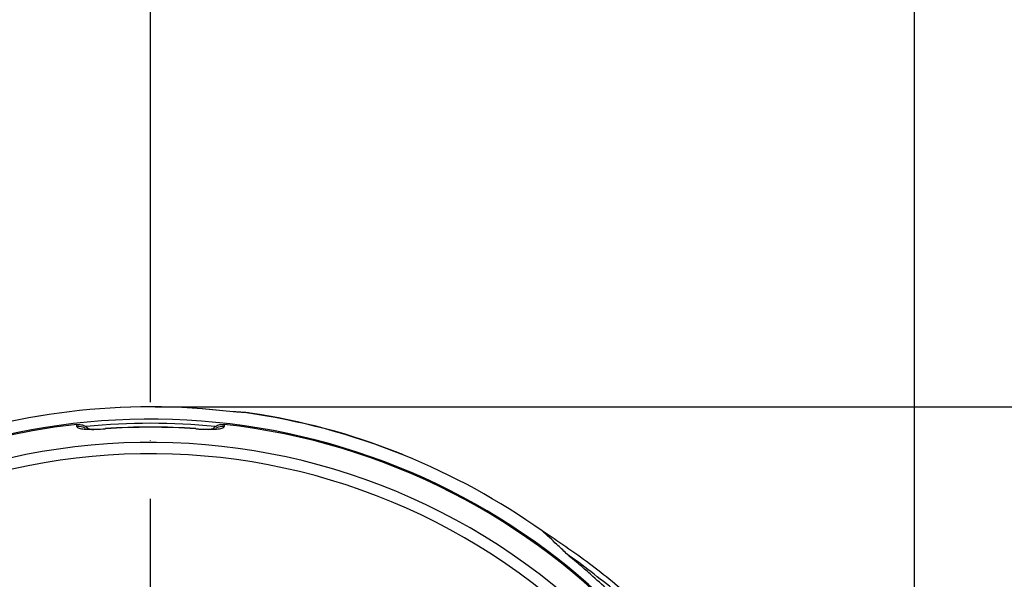
# Model space of a CAD drawing. Extents: x 0 to 9200, y 0 to 5940.
# Drawn here: x 8158 to 8370, y 1315 to 1435 of the extents above; entities that cross this region are included whole.
import ezdxf

# ---------------------------------------------------------------- set-up
doc = ezdxf.new("R2010")
doc.units = 0
doc.header["$LTSCALE"] = 5
doc.linetypes.add('GEN7', pattern=[15, 10, -2.5, 0, -2.5])
doc.layers.get('0').update_dxf_attribs({"linetype": 'CONTINUOUS'})
doc.layers.get('DEFPOINTS').update_dxf_attribs({"linetype": 'CONTINUOUS'})
doc.layers.add('7', color=4, linetype='GEN7')
doc.styles.add('ISO', font='GENISO.SHX')
doc.dimstyles.new('GEN-ISO', dxfattribs={"dimtxt": 50, "dimasz": 50, "dimexe": 40, "dimexo": 1, "dimgap": 30, "dimtad": 0, "dimtih": 1, "dimtoh": 1, "dimdec": 1, "dimtxsty": 'ISO', "dimcen": 2, "dimclrd": 256, "dimclre": 256, "dimclrt": 2, "dimazin": 3, "dimtp": 0.1, "dimtm": 0.1, "dimtfac": 0.05, "dimtdec": 1, "dimtix": 1, "dimtmove": 0, "dimatfit": 3, "dimtolj": 1})

# ---------------------------------------------------------------- blocks, each defined once
blk = doc.blocks.new('*D48')
at = {"color": 3}
for p, q in [((7946.37, 1296.88), (7946.37, 1542.33)), ((8186.37, 1353.74), (8186.37, 1542.33)), ((7981.37, 1517.33), (8151.37, 1517.33))]:
    blk.add_line(p, q, dxfattribs=at)
for points in [[(7981.37, 1523.16), (7981.37, 1511.5), (7946.37, 1517.33)], [(8151.37, 1523.16), (8151.37, 1511.5), (8186.37, 1517.33)]]:
    blk.add_solid(points, dxfattribs=at)
at = {"layer": 'DEFPOINTS', "color": 0}
for p in [(8186.37, 1517.33), (8186.37, 1352.74), (7946.37, 1295.88)]:
    blk.add_point(p, dxfattribs=at)
at = {"color": 2, "insert": (8066.37, 1572.96), "char_height": 50, "attachment_point": 5, "style": 'ISO'}
blk.add_mtext('\\A1;9.4', dxfattribs=at)
blk = doc.blocks.new('*D47')
at = {"color": 3}
for p, q in [((8186.37, 1352.74), (8186.37, 1542.33)), ((8350.37, 1207.88), (8350.37, 1542.33)), ((8221.37, 1517.33), (8315.37, 1517.33))]:
    blk.add_line(p, q, dxfattribs=at)
for points in [[(8221.37, 1523.16), (8221.37, 1511.5), (8186.37, 1517.33)], [(8315.37, 1523.16), (8315.37, 1511.5), (8350.37, 1517.33)]]:
    blk.add_solid(points, dxfattribs=at)
at = {"layer": 'DEFPOINTS', "color": 0}
for p in [(8350.37, 1517.33), (8186.37, 1351.74), (8350.37, 1206.88)]:
    blk.add_point(p, dxfattribs=at)
at = {"color": 2, "insert": (8268.37, 1574.28), "char_height": 50, "attachment_point": 5, "style": 'ISO'}
blk.add_mtext('\\A1;6.5', dxfattribs=at)
blk = doc.blocks.new('*D46')
at = {"color": 3}
for p, q in [((8562.59, 1386.73), (8562.59, 1421.73)), ((8187.37, 1351.73), (8587.59, 1351.73)), ((8562.59, 1351.73), (8562.59, 1206.88)), ((8351.37, 1206.88), (8587.59, 1206.88)), ((8562.59, 1171.88), (8562.59, 1136.88))]:
    blk.add_line(p, q, dxfattribs=at)
for points in [[(8556.76, 1386.73), (8568.42, 1386.73), (8562.59, 1351.73)], [(8556.76, 1171.88), (8568.42, 1171.88), (8562.59, 1206.88)]]:
    blk.add_solid(points, dxfattribs=at)
at = {"layer": 'DEFPOINTS', "color": 0}
for p in [(8186.37, 1351.73), (8350.37, 1206.88), (8562.59, 1206.88)]:
    blk.add_point(p, dxfattribs=at)
at = {"color": 2, "insert": (8507.71, 1282.8), "char_height": 50, "attachment_point": 5, "rotation": 90, "style": 'ISO'}
blk.add_mtext('\\A1;5.7', dxfattribs=at)

msp = doc.modelspace()

# ---------------------------------------------------------------- linework, layer by layer
at = {"color": 7, "linetype": 'CONTINUOUS'}
for p, q in [((8176.67, 1347.05), (8176.67, 1347.01)), ((8196.08, 1347.01), (8196.08, 1347.05))]:
    msp.add_line(p, q, dxfattribs=at)
for centre, radius, start, end in [((8186.37, 1206.88), 144.86, 82.9644, 110.8481), ((8186.37, 1206.88), 144.86, 82.9788, 110.8481), ((8186.37, 1206.88), 142.21, 1.0548, 157.552), ((8186.37, 1206.88), 145.04, 67.9887, 82.0113), ((8206.24, 1340.41), 10.1, 81.5372, 88.358), ((8186.37, 1206.88), 145.1, 68.4628, 81.5372), ((8186.37, 1206.88), 141.97, 96.4016, 157.503), ((8170.87, 1344.49), 3.04, 61.4241, 96.2477), ((8174.56, 1365.65), 18.71, 262.8547, 276.4633), ((8186.37, 1206.88), 141.32, 84.382, 95.6082), ((8186.37, 1206.88), 140.51, 90, 93.9614), ((8186.37, 1206.88), 140.47, 86.0386, 93.9614), ((8186.37, 1206.88), 140.51, 86.0386, 90), ((8198.19, 1366.63), 19.69, 263.8426, 276.7604), ((8201.87, 1344.49), 3.04, 83.7532, 117.7585), ((8186.37, 1206.88), 141.97, 2.0405, 83.5984), ((8186.37, 1206.88), 137.22, 12.7971, 107.2029), ((8186.37, 1206.88), 134.79, 12.7971, 107.2029), ((8235.93, 1332.45), 10.1, 61.642, 68.4628), ((8186.37, 1206.88), 145.04, 54.585, 67.9887)]:
    msp.add_arc(centre, radius, start, end, dxfattribs=at)
for points, knots in [([(8206.53, 1350.51), (8206.16, 1350.54), (8205.4, 1350.61), (8204.69, 1350.63), (8204.28, 1350.64), (8204.08, 1350.65)], [0, 0, 0, 0, 0.329807, 0.67547, 1, 1, 1, 1]), ([(8170.54, 1347.96), (8170.88, 1347.96), (8171.54, 1347.97), (8172.43, 1347.61), (8172.86, 1347.18), (8173.04, 1347)], [0, 0, 0, 0, 0.357703, 0.715351, 1, 1, 1, 1]), ([(8170.54, 1347.51), (8170.58, 1347.43), (8170.66, 1347.24), (8171.42, 1347.03), (8172.81, 1346.9), (8174.63, 1346.89), (8175.99, 1346.97), (8176.67, 1347.01)], [0, 0, 0, 0, 0.152507, 0.362385, 0.573137, 0.786119, 1, 1, 1, 1]), ([(8196.08, 1347.01), (8196.54, 1346.98), (8197.67, 1346.91), (8199.39, 1346.89), (8200.94, 1346.97), (8202, 1347.18), (8202.14, 1347.4), (8202.2, 1347.51)], [0, 0, 0, 0, 0.145273, 0.358041, 0.571485, 0.786259, 1, 1, 1, 1]), ([(8199.7, 1346.99), (8199.9, 1347.19), (8200.33, 1347.62), (8201.23, 1347.97), (8201.89, 1347.97), (8202.2, 1347.96)], [0, 0, 0, 0, 0.296443, 0.660433, 1, 1, 1, 1]), ([(8337.91, 1229.36), (8337, 1233.07), (8335.17, 1240.48), (8331.37, 1251.28), (8326.84, 1261.76), (8321.36, 1272.18), (8314.91, 1282.42), (8307.44, 1292.37), (8299.21, 1301.69), (8290.26, 1310.29), (8280.71, 1318.2), (8273.85, 1322.79), (8270.42, 1325.08)], [0, 0, 0, 0, 0.09531, 0.190486, 0.285484, 0.380315, 0.483964, 0.58744, 0.690785, 0.794017, 0.897117, 1, 1, 1, 1]), ([(8275.61, 1320.25), (8274.94, 1320.9), (8273.76, 1322.03), (8272.03, 1323.64), (8270.96, 1324.6), (8270.42, 1325.08)], [0, 0, 0, 0, 0.399232, 0.699612, 1, 1, 1, 1]), ([(8084.97, 1105.48), (8087.7, 1102.87), (8093.16, 1097.66), (8102.12, 1090.66), (8111.62, 1084.33), (8121.65, 1078.75), (8132.09, 1073.99), (8143.06, 1069.99), (8154.54, 1066.88), (8166.46, 1064.69), (8178.52, 1063.51), (8190.62, 1063.33), (8202.69, 1064.21), (8214.67, 1066.09), (8226.44, 1068.96), (8237.92, 1072.81), (8249.03, 1077.63), (8259.7, 1083.37), (8269.86, 1089.98), (8279.42, 1097.41), (8288.3, 1105.63), (8296.47, 1114.58), (8303.86, 1124.16), (8310.43, 1134.32), (8316.1, 1145.02), (8320.86, 1156.17), (8324.67, 1167.68), (8327.51, 1179.46), (8329.32, 1191.44), (8330.13, 1203.55), (8329.92, 1215.67), (8328.71, 1227.72), (8326.48, 1239.61), (8323.26, 1251.28), (8319.09, 1262.64), (8314, 1273.6), (8307.97, 1284.09), (8301.07, 1294.06), (8293.43, 1303.41), (8286.71, 1310.38), (8281.79, 1314.92), (8279.21, 1317.18), (8277.39, 1318.72), (8276.24, 1319.69), (8275.72, 1320.14), (8275.63, 1320.23), (8275.61, 1320.25)], [0, 0, 0, 0, 0.024053, 0.048106, 0.072431, 0.096833, 0.121236, 0.145561, 0.171241, 0.197013, 0.222784, 0.248464, 0.274151, 0.29993, 0.325709, 0.351396, 0.377088, 0.402871, 0.428655, 0.454346, 0.480013, 0.50577, 0.531528, 0.557195, 0.582905, 0.608708, 0.63451, 0.66022, 0.685956, 0.711784, 0.737612, 0.763348, 0.789091, 0.814925, 0.84076, 0.866504, 0.892378, 0.91835, 0.944307, 0.97016, 0.981171, 0.98835, 0.993055, 0.997793, 0.999457, 1, 1, 1, 1]), ([(8338.89, 1218.35), (8338.26, 1222.07), (8337.01, 1229.51), (8334.04, 1240.43), (8330.32, 1251.1), (8325.81, 1261.44), (8320.23, 1272.04), (8313.41, 1282.76), (8305.23, 1293.39), (8296.16, 1303.23), (8286.34, 1312.31), (8279.18, 1317.6), (8275.61, 1320.25)], [0, 0, 0, 0, 0.0917637, 0.1834659, 0.2750296, 0.3664116, 0.457623, 0.5664427, 0.6750656, 0.7835384, 0.8918693, 1, 1, 1, 1])]:
    msp.add_open_spline(points, degree=3, knots=knots, dxfattribs=at)
for points in [[(8170.54, 1347.51), (8170.54, 1347.96)], [(8202.2, 1347.96), (8202.2, 1347.51)]]:
    msp.add_open_spline(points, degree=1, dxfattribs=at)
at = {"layer": '7'}
msp.add_line((8186.37, 1206.88), (8186.37, 1351.74), dxfattribs=at)

# ---------------------------------------------------------------- dimensions: what is measured, and where the dimension line sits
for base, p1, p2, picture, middle in [((8350.37, 1517.33), (8186.37, 1351.74), (8350.37, 1206.88), '*D47', (8268.37, 1574.28)), ((8186.37, 1517.33), (7946.37, 1295.88), (8186.37, 1352.74), '*D48', (8066.37, 1572.96))]:
    dim = msp.add_linear_dim(base=base, p1=p1, p2=p2, dimstyle='GEN-ISO', override={"dimasz": 35, "dimexe": 25, "dimtad": 1, "dimtih": 0, "dimtoh": 0, "dimlfac": 0.03937, "dimclrd": 3, "dimclre": 3, "dimadec": 2, "dimazin": 2, "dimlwd": 25, "dimlwe": 25})
    dim.commit()
    dim.dimension.update_dxf_attribs({"geometry": picture, "text_midpoint": middle})
dim = msp.add_linear_dim(base=(8562.59, 1206.88), p1=(8186.37, 1351.73), p2=(8350.37, 1206.88), angle=90, dimstyle='GEN-ISO', override={"dimasz": 35, "dimexe": 25, "dimtad": 1, "dimtih": 0, "dimtoh": 0, "dimlfac": 0.03937, "dimclrd": 3, "dimclre": 3, "dimadec": 2, "dimazin": 2, "dimlwd": 25, "dimlwe": 25})
dim.commit()
dim.dimension.update_dxf_attribs({"geometry": '*D46', "text_midpoint": (8507.71, 1282.8), "dimtype": 160})

doc.saveas('drawing.dxf')
